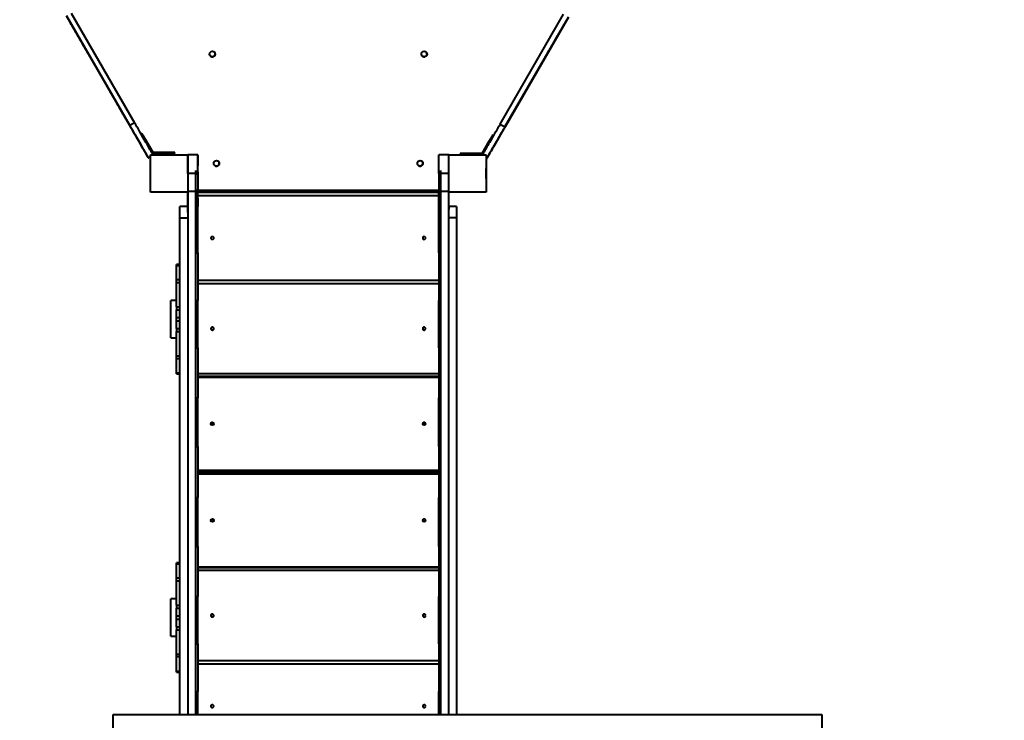
# Model space of a CAD drawing. Units: millimetres. Extents: x -465 to 32321, y 2691 to 33653.
# Drawn here: x 10694 to 13333, y 14087 to 15966 of the extents above; entities that cross this region are included whole.
import ezdxf

# ---------------------------------------------------------------- set-up
doc = ezdxf.new("R2010")
doc.units = ezdxf.units.MM
doc.layers.add('DIKOM', color=7, linetype='Continuous')
doc.styles.add('style1', font='arialbd.ttf', dxfattribs={"width": 0.8})
doc.dimstyles.new('1-50', dxfattribs={"dimtxt": 1700, "dimasz": 400, "dimexe": 100, "dimexo": 0, "dimgap": 400, "dimtad": 1, "dimtxsty": 'style1', "dimcen": 400, "dimclrd": 7, "dimclre": 7, "dimclrt": 7, "dimadec": 1, "dimazin": 2, "dimtfac": 1, "dimtmove": 0, "dimatfit": 2, "dimfxl": 0, "dimlwd": 25, "dimlwe": 18, "dimarcsym": 0})

# ---------------------------------------------------------------- blocks, each defined once
blk = doc.blocks.new('*D0')
at = {"layer": 'Defpoints', "color": 0, "linetype": 'Continuous', "transparency": 16777216}
for p in [(6894, 21308.1), (30467.7, 16452.1), (30467.7, 5196.2)]:
    blk.add_point(p, dxfattribs=at)
at = {"layer": 'DIKOM', "color": 7, "linetype": 'Continuous', "lineweight": 18, "transparency": 16777216}
for p, q in [((6894, 21308.1), (6894, 5096.2)), ((30467.7, 16452.1), (30467.7, 5096.2))]:
    blk.add_line(p, q, dxfattribs=at)
at = {"layer": 'DIKOM', "color": 7, "linetype": 'Continuous', "lineweight": 25, "transparency": 16777216}
blk.add_line((7294, 5196.2), (30067.7, 5196.2), dxfattribs=at)
at = {"layer": 'DIKOM', "color": 7, "linetype": 'Continuous', "transparency": 16777216}
for points in [[(7294, 5262.9), (7294, 5129.6), (6894, 5196.2)], [(30067.7, 5262.9), (30067.7, 5129.6), (30467.7, 5196.2)]]:
    blk.add_solid(points, dxfattribs=at)
at = {"layer": 'DIKOM', "color": 7, "linetype": 'Continuous', "lineweight": 40, "transparency": 16777216, "insert": (19894.1, 6464.2), "char_height": 1700, "attachment_point": 5, "style": 'style1'}
blk.add_mtext('23600', dxfattribs=at)
blk = doc.blocks.new('*D1')
at = {"layer": 'Defpoints', "color": 0, "linetype": 'Continuous', "transparency": 16777216}
for p in [(14310.5, 26746.6), (4336.5, 9693.1), (18223.5, 9693.1)]:
    blk.add_point(p, dxfattribs=at)
at = {"layer": 'DIKOM', "color": 7, "linetype": 'Continuous', "lineweight": 18, "transparency": 16777216}
for p, q in [((14310.5, 26746.6), (4236.5, 26746.6)), ((18223.5, 9693.1), (4236.5, 9693.1))]:
    blk.add_line(p, q, dxfattribs=at)
at = {"layer": 'DIKOM', "color": 7, "linetype": 'Continuous', "lineweight": 25, "transparency": 16777216}
blk.add_line((4336.5, 26346.6), (4336.5, 10093.1), dxfattribs=at)
at = {"layer": 'DIKOM', "color": 7, "linetype": 'Continuous', "transparency": 16777216}
for points in [[(4269.8, 26346.6), (4403.1, 26346.6), (4336.5, 26746.6)], [(4269.8, 10093.1), (4403.1, 10093.1), (4336.5, 9693.1)]]:
    blk.add_solid(points, dxfattribs=at)
at = {"layer": 'DIKOM', "color": 7, "linetype": 'Continuous', "lineweight": 40, "transparency": 16777216, "insert": (3068.5, 18480), "char_height": 1700, "attachment_point": 5, "rotation": 90, "style": 'style1'}
blk.add_mtext('17050', dxfattribs=at)
blk = doc.blocks.new('*D2')
at = {"layer": 'Defpoints', "color": 0, "transparency": 16777216}
for p in [(13777.3, 28259.4), (1918.8, 7730.1), (17696.5, 7730.1)]:
    blk.add_point(p, dxfattribs=at)
at = {"layer": 'DIKOM', "color": 7, "lineweight": 18, "transparency": 16777216}
for p, q in [((13777.3, 28259.4), (1818.8, 28259.4)), ((17696.5, 7730.1), (1818.8, 7730.1))]:
    blk.add_line(p, q, dxfattribs=at)
at = {"layer": 'DIKOM', "color": 7, "lineweight": 25, "transparency": 16777216}
blk.add_line((1918.8, 27859.4), (1918.8, 8130.1), dxfattribs=at)
at = {"layer": 'DIKOM', "color": 7, "transparency": 16777216}
for points in [[(1852.2, 27859.4), (1985.5, 27859.4), (1918.8, 28259.4)], [(1852.2, 8130.1), (1985.5, 8130.1), (1918.8, 7730.1)]]:
    blk.add_solid(points, dxfattribs=at)
at = {"layer": 'DIKOM', "color": 7, "lineweight": 200, "transparency": 16777216, "insert": (650.8, 18496.4), "char_height": 1700, "attachment_point": 5, "rotation": 90, "style": 'style1'}
blk.add_mtext('20500', dxfattribs=at)
blk = doc.blocks.new('*D3')
at = {"layer": 'Defpoints', "color": 0, "transparency": 16777216}
for p in [(4838.4, 21310.4), (32283.9, 11511.4), (32283.9, 2791)]:
    blk.add_point(p, dxfattribs=at)
at = {"layer": 'DIKOM', "color": 7, "lineweight": 18, "transparency": 16777216}
for p, q in [((4838.4, 21310.4), (4838.4, 2691)), ((32283.9, 11511.4), (32283.9, 2691))]:
    blk.add_line(p, q, dxfattribs=at)
at = {"layer": 'DIKOM', "color": 7, "lineweight": 25, "transparency": 16777216}
blk.add_line((5238.4, 2791), (31883.9, 2791), dxfattribs=at)
at = {"layer": 'DIKOM', "color": 7, "transparency": 16777216}
for points in [[(5238.4, 2857.7), (5238.4, 2724.4), (4838.4, 2791)], [(31883.9, 2857.7), (31883.9, 2724.4), (32283.9, 2791)]]:
    blk.add_solid(points, dxfattribs=at)
at = {"layer": 'DIKOM', "color": 7, "lineweight": 200, "transparency": 16777216, "insert": (20006.2, 4059), "char_height": 1700, "attachment_point": 5, "style": 'style1'}
blk.add_mtext('27500', dxfattribs=at)

msp = doc.modelspace()

# ---------------------------------------------------------------- linework, layer by layer
at = {"layer": 'DIKOM', "color": 7, "linetype": 'Continuous', "lineweight": 40}
for p, q in [((10988.872, 15681.62), (10818.872, 15976.069)), ((10818.898, 15976.083), (10988.898, 15681.634)), ((10831.888, 15983.583), (11001.888, 15689.134)), ((11981.777, 15685.825), (12151.777, 15980.274)), ((11994.767, 15678.325), (12164.767, 15972.774)), ((12164.792, 15972.759), (11994.792, 15678.31)), ((10828.892, 15958.759), (10828.879, 15958.752)), ((12154.773, 15955.45), (12154.786, 15955.442)), ((12154.773, 15955.45), (12154.786, 15955.442)), ((10878.892, 15872.156), (10878.879, 15872.149)), ((10878.891, 15872.156), (10878.879, 15872.149)), ((11206.367, 15867.121), (11206.367, 15867.121)), ((11774.367, 15867.121), (11774.367, 15867.121)), ((12104.773, 15868.847), (12104.786, 15868.84)), ((10928.892, 15785.554), (10928.879, 15785.547)), ((12054.773, 15782.245), (12054.786, 15782.237)), ((12054.773, 15782.244), (12054.786, 15782.237)), ((10978.892, 15698.951), (10978.879, 15698.944)), ((10978.891, 15698.951), (10978.879, 15698.944)), ((11001.888, 15689.134), (10988.898, 15681.634)), ((11981.777, 15685.825), (11994.767, 15678.325)), ((12004.773, 15695.642), (12004.786, 15695.635)), ((11021.981, 15660.32), (11019.388, 15658.823)), ((11021.966, 15660.312), (11019.388, 15658.823)), ((11964.277, 15655.514), (11961.684, 15657.011)), ((11028.388, 15643.234), (11030.982, 15644.732)), ((11051.116, 15609.859), (11030.982, 15644.732)), ((11952.683, 15641.423), (11932.549, 15606.55)), ((11952.683, 15641.423), (11955.277, 15639.926)), ((11044.222, 15603.555), (11144.222, 15603.555)), ((11044.222, 15503.555), (11044.222, 15603.555)), ((11044.222, 15503.555), (11044.222, 15603.555)), ((11044.222, 15603.555), (11144.222, 15603.555)), ((11049.387, 15606.859), (11091.383, 15606.859)), ((11049.387, 15606.858), (11091.382, 15606.858)), ((11049.391, 15606.851), (11091.369, 15606.851)), ((11049.392, 15606.85), (11091.368, 15606.85)), ((11091.383, 15609.859), (11051.116, 15609.859)), ((11091.369, 15606.858), (11091.369, 15606.851)), ((11091.383, 15609.859), (11091.383, 15606.859)), ((11109.368, 15606.851), (11109.368, 15606.859)), ((11109.383, 15606.859), (11109.383, 15609.859)), ((11144.222, 15603.555), (11144.222, 15503.555)), ((11144.222, 15603.555), (11144.231, 15603.55)), ((11144.222, 15603.555), (11144.222, 15503.555)), ((11171.231, 15603.55), (11144.231, 15603.55)), ((11171.231, 15603.55), (11171.249, 15603.539)), ((11844.222, 15603.55), (11817.231, 15603.55)), ((11844.222, 15503.555), (11844.222, 15603.555)), ((11844.222, 15603.555), (11944.222, 15603.555)), ((11844.222, 15503.555), (11844.222, 15603.555)), ((11844.222, 15603.555), (11944.222, 15603.555)), ((11874.282, 15606.55), (11874.282, 15603.555)), ((11932.549, 15606.55), (11892.281, 15606.55)), ((11892.281, 15603.555), (11892.281, 15606.55)), ((11944.222, 15603.555), (11944.222, 15503.555)), ((11944.222, 15603.555), (11944.228, 15603.552)), ((11944.222, 15603.555), (11944.222, 15503.555)), ((11038.894, 15595.03), (11038.876, 15595.019)), ((11044.222, 15598.105), (11038.894, 15595.03)), ((11225.134, 15586.954), (11225.134, 15586.954)), ((11771.134, 15586.954), (11771.134, 15586.954)), ((11944.229, 15592.033), (11944.77, 15591.721)), ((11944.247, 15592.022), (11944.788, 15591.71)), ((11944.304, 15591.99), (11944.304, 15503.506)), ((11944.788, 15591.71), (11944.77, 15591.721)), ((11171.229, 15553.551), (11144.229, 15553.551)), ((11144.229, 15553.551), (11144.229, 15504.918)), ((11165.154, 15561.07), (11165.154, 14102.522)), ((11171.229, 15553.551), (11171.229, 15504.918)), ((11217.367, 15574.121), (11217.367, 15574.121)), ((11763.367, 15574.121), (11763.367, 15574.121)), ((11817.229, 15553.551), (11817.229, 15504.918)), ((11844.222, 15553.551), (11817.229, 15553.551)), ((11823.154, 14102.522), (11823.154, 15561.07)), ((11144.222, 15503.555), (11044.222, 15503.555)), ((11044.222, 15503.555), (11044.304, 15503.506)), ((11144.222, 15503.555), (11044.222, 15503.555)), ((11044.409, 15503.551), (11044.222, 15503.555)), ((11144.229, 15503.506), (11044.304, 15503.506)), ((11044.485, 15503.549), (11044.485, 15503.551)), ((11044.5, 15503.549), (11044.485, 15503.549)), ((11144.227, 15503.551), (11044.528, 15503.551)), ((11144.154, 15502.522), (11144.154, 14102.522)), ((11144.222, 15503.555), (11144.229, 15503.551)), ((11144.226, 15503.555), (11144.222, 15503.555)), ((11171.229, 15504.918), (11144.229, 15504.918)), ((11165.154, 15508.522), (11823.154, 15508.522)), ((11817.154, 15502.522), (11171.154, 15502.522)), ((11171.251, 15503.533), (11817.229, 15503.533)), ((11171.251, 15503.533), (11817.229, 15503.533)), ((11171.256, 15471.534), (11171.256, 15503.533)), ((11844.222, 15504.918), (11817.229, 15504.918)), ((11844.154, 14102.522), (11844.154, 15502.522)), ((11944.222, 15503.555), (11844.222, 15503.555)), ((11844.222, 15503.555), (11844.304, 15503.506)), ((11944.222, 15503.555), (11844.222, 15503.555)), ((11844.255, 15503.536), (11844.251, 15503.538)), ((11844.251, 15503.538), (11844.253, 15503.536)), ((11844.253, 15503.536), (11844.254, 15503.536)), ((11944.304, 15503.506), (11844.304, 15503.506)), ((11844.325, 15503.553), (11844.322, 15503.553)), ((11844.325, 15503.553), (11844.322, 15503.553)), ((11844.329, 15503.553), (11844.325, 15503.553)), ((11844.33, 15503.553), (11844.329, 15503.553)), ((11944.222, 15503.555), (11944.304, 15503.506)), ((11944.431, 15503.551), (11944.222, 15503.555)), ((11944.499, 15503.549), (11944.485, 15503.55)), ((11817.154, 15493.165), (11171.154, 15493.165)), ((11171.154, 15487.205), (11171.154, 15464.583)), ((11817.154, 15487.205), (11817.154, 15464.583)), ((11144.154, 15464.677), (11123.154, 15464.677)), ((11123.154, 15434.508), (11123.154, 15464.677)), ((11165.154, 15464.583), (11171.154, 15464.583)), ((11171.154, 15340.659), (11171.154, 15464.583)), ((11817.154, 15340.659), (11817.154, 15464.583)), ((11817.154, 15464.583), (11823.154, 15464.583)), ((11865.154, 15464.677), (11844.154, 15464.677)), ((11844.256, 15458.534), (11844.257, 15458.534)), ((11844.257, 15464.534), (11844.257, 15464.534)), ((11844.257, 15464.534), (11844.257, 15464.534)), ((11865.154, 15464.677), (11865.154, 15434.508)), ((11123.154, 15434.508), (11144.154, 15434.508)), ((11123.154, 14102.522), (11123.154, 15434.508)), ((11865.154, 15434.508), (11844.154, 15434.508)), ((11865.154, 15434.508), (11865.154, 14102.522)), ((11165.154, 15340.659), (11171.154, 15340.659)), ((11171.154, 15340.659), (11171.154, 15212.552)), ((11817.154, 15340.659), (11817.154, 15212.552)), ((11817.154, 15340.659), (11823.154, 15340.659)), ((11123.154, 15309.153), (11114.154, 15309.153)), ((11114.154, 15306.306), (11114.154, 15309.153)), ((11114.154, 15267.67), (11114.154, 15306.306)), ((11114.154, 15306.306), (11123.154, 15306.306)), ((11123.154, 15267.67), (11114.154, 15267.67)), ((11114.154, 15261.002), (11114.154, 15267.67)), ((11114.154, 15195.736), (11114.154, 15261.002)), ((11114.154, 15261.002), (11123.154, 15261.002)), ((11171.154, 15267.211), (11817.154, 15267.211)), ((11817.154, 15257.677), (11171.154, 15257.677)), ((11114.154, 15212.522), (11099.154, 15212.522)), ((11099.154, 15112.522), (11099.154, 15212.522)), ((11165.154, 15212.552), (11171.154, 15212.552)), ((11171.154, 15085.824), (11171.154, 15212.552)), ((11817.154, 15085.824), (11817.154, 15212.552)), ((11817.154, 15212.552), (11823.154, 15212.552)), ((11114.154, 15195.736), (11114.154, 15187.663)), ((11114.154, 15195.736), (11123.154, 15195.736)), ((11114.154, 15167.034), (11114.154, 15187.663)), ((11114.154, 15187.663), (11123.154, 15187.663)), ((11114.154, 15158.009), (11114.154, 15167.034)), ((11114.154, 15167.034), (11123.154, 15167.034)), ((11114.154, 15137.38), (11114.154, 15158.009)), ((11114.154, 15158.009), (11123.154, 15158.009)), ((11114.154, 15137.38), (11114.154, 15129.308)), ((11114.154, 15137.38), (11123.154, 15137.38)), ((11114.154, 15064.042), (11114.154, 15129.308)), ((11114.154, 15129.308), (11123.154, 15129.308)), ((11099.154, 15112.522), (11114.154, 15112.522)), ((11165.154, 15085.824), (11171.154, 15085.824)), ((11171.154, 15085.824), (11171.154, 14951.379)), ((11817.154, 15085.824), (11817.154, 14951.379)), ((11817.154, 15085.824), (11823.154, 15085.824)), ((11114.154, 15057.374), (11114.154, 15064.042)), ((11114.154, 15064.042), (11123.154, 15064.042)), ((11114.154, 15057.374), (11123.154, 15057.374)), ((11114.154, 15018.737), (11114.154, 15057.374)), ((11114.154, 15015.891), (11114.154, 15018.737)), ((11114.154, 15018.737), (11123.154, 15018.737)), ((11114.154, 15015.891), (11123.154, 15015.891)), ((11171.154, 15016.409), (11817.154, 15016.409)), ((11171.154, 15009.335), (11817.154, 15009.335)), ((11817.154, 15006.384), (11171.154, 15006.384)), ((11165.154, 14951.379), (11171.154, 14951.379)), ((11171.154, 14820.562), (11171.154, 14951.379)), ((11817.154, 14820.562), (11817.154, 14951.379)), ((11817.154, 14951.379), (11823.154, 14951.379)), ((11165.154, 14820.562), (11171.154, 14820.562)), ((11171.154, 14820.562), (11171.154, 14683.984)), ((11817.154, 14820.562), (11817.154, 14683.984)), ((11817.154, 14820.562), (11823.154, 14820.562)), ((11171.154, 14757.351), (11817.154, 14757.351)), ((11171.154, 14754.979), (11817.154, 14754.979)), ((11817.154, 14749.553), (11171.154, 14749.553)), ((11817.154, 14747.149), (11171.154, 14747.149)), ((11165.154, 14683.984), (11171.154, 14683.984)), ((11171.154, 14553.171), (11171.154, 14683.984)), ((11817.154, 14553.171), (11817.154, 14683.984)), ((11817.154, 14683.984), (11823.154, 14683.984)), ((11165.154, 14553.171), (11171.154, 14553.171)), ((11171.154, 14553.171), (11171.154, 14418.733)), ((11817.154, 14553.171), (11817.154, 14418.733)), ((11817.154, 14553.171), (11823.154, 14553.171)), ((11123.154, 14509.153), (11114.154, 14509.153)), ((11114.154, 14506.306), (11114.154, 14509.153)), ((11114.154, 14467.67), (11114.154, 14506.306)), ((11114.154, 14506.306), (11123.154, 14506.306)), ((11171.154, 14498.142), (11817.154, 14498.142)), ((11817.154, 14495.187), (11171.154, 14495.187)), ((11123.154, 14467.67), (11114.154, 14467.67)), ((11114.154, 14461.002), (11114.154, 14467.67)), ((11817.154, 14488.083), (11171.154, 14488.083)), ((11114.154, 14395.736), (11114.154, 14461.002)), ((11114.154, 14461.002), (11123.154, 14461.002)), ((11165.154, 14418.733), (11171.154, 14418.733)), ((11171.154, 14292.017), (11171.154, 14418.733)), ((11817.154, 14292.017), (11817.154, 14418.733)), ((11817.154, 14418.733), (11823.154, 14418.733)), ((11114.154, 14412.522), (11099.154, 14412.522)), ((11099.154, 14312.522), (11099.154, 14412.522)), ((11114.154, 14395.736), (11114.154, 14387.663)), ((11114.154, 14395.736), (11123.154, 14395.736)), ((11114.154, 14367.034), (11114.154, 14387.663)), ((11114.154, 14387.663), (11123.154, 14387.663)), ((11114.154, 14358.009), (11114.154, 14367.034)), ((11114.154, 14367.034), (11123.154, 14367.034)), ((11114.154, 14337.38), (11114.154, 14358.009)), ((11114.154, 14358.009), (11123.154, 14358.009)), ((11114.154, 14337.38), (11114.154, 14329.308)), ((11114.154, 14337.38), (11123.154, 14337.38)), ((11099.154, 14312.522), (11114.154, 14312.522)), ((11114.154, 14264.042), (11114.154, 14329.308)), ((11114.154, 14329.308), (11123.154, 14329.308)), ((11165.154, 14292.017), (11171.154, 14292.017)), ((11171.154, 14292.017), (11171.154, 14163.925)), ((11817.154, 14292.017), (11817.154, 14163.925)), ((11817.154, 14292.017), (11823.154, 14292.017)), ((11114.154, 14257.374), (11114.154, 14264.042)), ((11114.154, 14264.042), (11123.154, 14264.042)), ((11114.154, 14257.374), (11123.154, 14257.374)), ((11114.154, 14218.737), (11114.154, 14257.374)), ((11171.154, 14246.891), (11817.154, 14246.891)), ((11817.154, 14237.289), (11171.154, 14237.289)), ((11114.154, 14215.891), (11114.154, 14218.737)), ((11114.154, 14218.737), (11123.154, 14218.737)), ((11114.154, 14215.891), (11123.154, 14215.891)), ((11165.154, 14163.925), (11171.154, 14163.925)), ((11171.154, 14102.522), (11171.154, 14163.925)), ((11817.154, 14102.522), (11817.154, 14163.925)), ((11817.154, 14163.925), (11823.154, 14163.925)), ((10944.218, 14102.522), (12844.218, 14102.522)), ((10944.218, 12202.522), (10944.218, 14102.522)), ((12844.218, 14102.522), (12844.218, 12202.522))]:
    msp.add_line(p, q, dxfattribs=at)
at = {"layer": 'DIKOM', "color": 7, "linetype": 'Continuous', "lineweight": 40, "flags": 128}
for points in [[(10828.879, 15958.752), (10828.969, 15958.596), (10829.238, 15958.129), (10829.685, 15957.354), (10830.306, 15956.278), (10831.097, 15954.907), (10832.053, 15953.253), (10833.165, 15951.325), (10834.427, 15949.14), (10835.829, 15946.711), (10837.361, 15944.058), (10839.011, 15941.198), (10840.77, 15938.153), (10842.622, 15934.944), (10844.556, 15931.595), (10846.556, 15928.129), (10848.61, 15924.572), (10850.702, 15920.949), (10852.816, 15917.287), (10854.938, 15913.612), (10857.052, 15909.949), (10859.144, 15906.327), (10861.198, 15902.77), (10863.198, 15899.304), (10865.132, 15895.955), (10866.985, 15892.746), (10868.743, 15889.701), (10870.394, 15886.842), (10871.926, 15884.188), (10873.329, 15881.76), (10874.59, 15879.574), (10875.703, 15877.647), (10876.659, 15875.993), (10877.45, 15874.622), (10878.072, 15873.546), (10878.519, 15872.772), (10878.789, 15872.305), (10878.879, 15872.149)], [(10878.892, 15872.156), (10878.802, 15872.312), (10878.532, 15872.779), (10878.085, 15873.554), (10877.464, 15874.63), (10876.673, 15876), (10875.718, 15877.655), (10874.605, 15879.582), (10873.344, 15881.768), (10871.942, 15884.196), (10870.41, 15886.85), (10868.759, 15889.71), (10867.001, 15892.755), (10865.148, 15895.964), (10863.215, 15899.313), (10861.214, 15902.779), (10859.16, 15906.336), (10857.069, 15909.958), (10854.954, 15913.621), (10852.832, 15917.296), (10850.718, 15920.958), (10848.626, 15924.581), (10846.573, 15928.138), (10844.572, 15931.603), (10842.638, 15934.953), (10840.785, 15938.161), (10839.027, 15941.207), (10837.376, 15944.066), (10835.844, 15946.72), (10834.442, 15949.148), (10833.18, 15951.333), (10832.067, 15953.261), (10831.112, 15954.915), (10830.32, 15956.286), (10829.699, 15957.362), (10829.251, 15958.136), (10828.982, 15958.603), (10828.892, 15958.759)], [(12154.773, 15955.45), (12154.683, 15955.294), (12154.413, 15954.827), (12153.966, 15954.053), (12153.345, 15952.977), (12152.553, 15951.606), (12151.598, 15949.952), (12150.485, 15948.025), (12149.223, 15945.839), (12147.821, 15943.411), (12146.289, 15940.757), (12144.638, 15937.898), (12142.879, 15934.853), (12141.027, 15931.644), (12139.093, 15928.295), (12137.092, 15924.829), (12135.038, 15921.272), (12132.947, 15917.65), (12130.832, 15913.987), (12128.71, 15910.312), (12126.596, 15906.65), (12124.504, 15903.027), (12122.451, 15899.47), (12120.45, 15896.004), (12118.516, 15892.655), (12116.664, 15889.446), (12114.906, 15886.401), (12113.255, 15883.541), (12111.723, 15880.888), (12110.321, 15878.459), (12109.059, 15876.274), (12107.947, 15874.346), (12106.992, 15872.692), (12106.201, 15871.321), (12105.579, 15870.245), (12105.133, 15869.47), (12104.863, 15869.003), (12104.773, 15868.847)], [(12104.786, 15868.84), (12104.876, 15868.996), (12105.146, 15869.462), (12105.593, 15870.237), (12106.214, 15871.313), (12107.006, 15872.683), (12107.961, 15874.338), (12109.074, 15876.265), (12110.336, 15878.45), (12111.738, 15880.879), (12113.27, 15883.532), (12114.921, 15886.392), (12116.679, 15889.437), (12118.532, 15892.646), (12120.466, 15895.995), (12122.467, 15899.46), (12124.52, 15903.017), (12126.612, 15906.64), (12128.726, 15910.302), (12130.848, 15913.978), (12132.963, 15917.64), (12135.054, 15921.263), (12137.108, 15924.82), (12139.109, 15928.285), (12141.042, 15931.634), (12142.895, 15934.843), (12144.653, 15937.888), (12146.304, 15940.748), (12147.836, 15943.402), (12149.238, 15945.83), (12150.499, 15948.016), (12151.612, 15949.943), (12152.567, 15951.598), (12153.358, 15952.968), (12153.979, 15954.045), (12154.426, 15954.819), (12154.696, 15955.286), (12154.786, 15955.442)], [(10928.879, 15785.547), (10928.969, 15785.39), (10929.238, 15784.924), (10929.685, 15784.149), (10930.306, 15783.073), (10931.097, 15781.702), (10932.053, 15780.047), (10933.165, 15778.12), (10934.427, 15775.935), (10935.829, 15773.506), (10937.361, 15770.853), (10939.011, 15767.993), (10940.77, 15764.948), (10942.622, 15761.739), (10944.556, 15758.39), (10946.556, 15754.924), (10948.61, 15751.367), (10950.702, 15747.744), (10952.816, 15744.082), (10954.938, 15740.407), (10957.052, 15736.744), (10959.144, 15733.122), (10961.198, 15729.565), (10963.199, 15726.099), (10965.132, 15722.75), (10966.985, 15719.541), (10968.743, 15716.496), (10970.394, 15713.637), (10971.926, 15710.983), (10973.329, 15708.555), (10974.591, 15706.369), (10975.703, 15704.442), (10976.659, 15702.788), (10977.45, 15701.417), (10978.072, 15700.341), (10978.519, 15699.567), (10978.789, 15699.1), (10978.879, 15698.944)], [(10978.892, 15698.951), (10978.802, 15699.107), (10978.532, 15699.574), (10978.085, 15700.349), (10977.464, 15701.425), (10976.673, 15702.795), (10975.718, 15704.45), (10974.605, 15706.377), (10973.344, 15708.563), (10971.942, 15710.991), (10970.41, 15713.645), (10968.759, 15716.505), (10967.001, 15719.55), (10965.148, 15722.759), (10963.215, 15726.108), (10961.214, 15729.574), (10959.16, 15733.131), (10957.069, 15736.753), (10954.954, 15740.416), (10952.832, 15744.091), (10950.718, 15747.753), (10948.626, 15751.376), (10946.573, 15754.933), (10944.572, 15758.398), (10942.638, 15761.748), (10940.785, 15764.956), (10939.027, 15768.001), (10937.376, 15770.861), (10935.844, 15773.515), (10934.442, 15775.943), (10933.18, 15778.128), (10932.067, 15780.055), (10931.112, 15781.71), (10930.32, 15783.08), (10929.699, 15784.157), (10929.251, 15784.931), (10928.982, 15785.398), (10928.892, 15785.554)], [(12054.773, 15782.245), (12054.683, 15782.089), (12054.413, 15781.622), (12053.966, 15780.848), (12053.345, 15779.772), (12052.553, 15778.401), (12051.598, 15776.747), (12050.485, 15774.82), (12049.223, 15772.634), (12047.821, 15770.206), (12046.289, 15767.552), (12044.638, 15764.693), (12042.879, 15761.648), (12041.027, 15758.439), (12039.093, 15755.09), (12037.092, 15751.624), (12035.038, 15748.067), (12032.947, 15744.445), (12030.832, 15740.782), (12028.71, 15737.107), (12026.596, 15733.444), (12024.504, 15729.822), (12022.451, 15726.265), (12020.45, 15722.799), (12018.517, 15719.45), (12016.664, 15716.241), (12014.906, 15713.196), (12013.255, 15710.336), (12011.723, 15707.683), (12010.321, 15705.254), (12009.059, 15703.069), (12007.947, 15701.141), (12006.992, 15699.487), (12006.201, 15698.116), (12005.579, 15697.04), (12005.132, 15696.265), (12004.863, 15695.798), (12004.773, 15695.642)], [(12004.786, 15695.635), (12004.876, 15695.791), (12005.146, 15696.257), (12005.593, 15697.032), (12006.214, 15698.108), (12007.006, 15699.478), (12007.961, 15701.133), (12009.074, 15703.06), (12010.336, 15705.245), (12011.738, 15707.674), (12013.27, 15710.327), (12014.921, 15713.187), (12016.679, 15716.232), (12018.532, 15719.441), (12020.466, 15722.79), (12022.467, 15726.255), (12024.52, 15729.812), (12026.612, 15733.435), (12028.726, 15737.097), (12030.848, 15740.773), (12032.963, 15744.435), (12035.054, 15748.058), (12037.108, 15751.614), (12039.109, 15755.08), (12041.042, 15758.429), (12042.895, 15761.638), (12044.653, 15764.683), (12046.304, 15767.543), (12047.836, 15770.197), (12049.238, 15772.625), (12050.499, 15774.811), (12051.612, 15776.738), (12052.567, 15778.393), (12053.358, 15779.763), (12053.979, 15780.84), (12054.426, 15781.614), (12054.696, 15782.081), (12054.786, 15782.237)], [(10988.872, 15681.62), (10991.891, 15676.391), (10994.899, 15671.181), (10997.885, 15666.009), (11000.838, 15660.895), (11003.748, 15655.856), (11006.603, 15650.91), (11009.393, 15646.077), (11012.109, 15641.374), (11014.74, 15636.818), (11017.276, 15632.425), (11019.709, 15628.211), (11022.029, 15624.192), (11024.229, 15620.383), (11026.299, 15616.798), (11028.233, 15613.449), (11030.023, 15610.348), (11031.663, 15607.508), (11033.147, 15604.938), (11034.47, 15602.648), (11035.626, 15600.647), (11036.611, 15598.94), (11037.422, 15597.535), (11038.056, 15596.438), (11038.511, 15595.651), (11038.785, 15595.177), (11038.876, 15595.019)], [(11038.894, 15595.03), (11038.803, 15595.188), (11038.53, 15595.661), (11038.076, 15596.448), (11037.442, 15597.547), (11036.631, 15598.951), (11035.646, 15600.658), (11034.491, 15602.66), (11033.169, 15604.95), (11031.685, 15607.52), (11030.046, 15610.361), (11028.256, 15613.461), (11026.322, 15616.81), (11024.252, 15620.396), (11022.053, 15624.205), (11019.733, 15628.224), (11017.301, 15632.438), (11014.764, 15636.831), (11012.134, 15641.388), (11009.418, 15646.091), (11006.628, 15650.924), (11003.773, 15655.869), (11000.864, 15660.909), (10997.911, 15666.023), (10994.925, 15671.195), (10991.917, 15676.405), (10988.898, 15681.634)], [(11051.306, 15603.533), (11051.066, 15603.948), (11050.433, 15605.047), (11049.622, 15606.451), (11048.637, 15608.158), (11047.481, 15610.16), (11046.159, 15612.45), (11044.676, 15615.02), (11043.036, 15617.861), (11041.246, 15620.961), (11039.313, 15624.31), (11037.243, 15627.896), (11035.044, 15631.705), (11032.723, 15635.724), (11030.291, 15639.938), (11027.755, 15644.331), (11025.124, 15648.888), (11022.409, 15653.591), (11019.618, 15658.424), (11016.763, 15663.369), (11013.854, 15668.409), (11010.901, 15673.523), (11007.915, 15678.695), (11004.907, 15683.905), (11001.888, 15689.134)], [(11981.777, 15685.825), (11978.758, 15680.596), (11975.75, 15675.387), (11972.764, 15670.215), (11969.811, 15665.1), (11966.902, 15660.061), (11964.047, 15655.116), (11961.256, 15650.282), (11958.541, 15645.579), (11955.91, 15641.022), (11953.374, 15636.629), (11950.941, 15632.416), (11948.621, 15628.397), (11946.422, 15624.588), (11944.352, 15621.002), (11942.419, 15617.653), (11940.629, 15614.552), (11938.989, 15611.712), (11937.506, 15609.142), (11936.184, 15606.851), (11935.028, 15604.849), (11934.268, 15603.533)], [(11030.982, 15644.732), (11029.701, 15646.951), (11028.446, 15649.124), (11027.243, 15651.208), (11026.116, 15653.16), (11025.088, 15654.94), (11024.18, 15656.513), (11023.41, 15657.846), (11022.794, 15658.912), (11022.346, 15659.689), (11022.073, 15660.162), (11021.981, 15660.32)], [(11994.767, 15678.325), (11991.748, 15673.097), (11988.74, 15667.887), (11985.754, 15662.715), (11982.801, 15657.6), (11979.892, 15652.561), (11977.037, 15647.616), (11974.247, 15642.782), (11971.531, 15638.079), (11968.901, 15633.522), (11966.364, 15629.129), (11963.932, 15624.916), (11961.612, 15620.897), (11959.413, 15617.088), (11957.343, 15613.502), (11955.409, 15610.153), (11953.619, 15607.052), (11951.98, 15604.212), (11950.496, 15601.642), (11949.174, 15599.351), (11948.018, 15597.349), (11947.033, 15595.643), (11946.223, 15594.238), (11945.589, 15593.14), (11945.135, 15592.352), (11944.862, 15591.879), (11944.77, 15591.721)], [(11944.788, 15591.71), (11944.88, 15591.868), (11945.153, 15592.341), (11945.608, 15593.128), (11946.242, 15594.226), (11947.053, 15595.631), (11948.039, 15597.337), (11949.195, 15599.339), (11950.517, 15601.629), (11952.001, 15604.199), (11953.641, 15607.039), (11955.431, 15610.139), (11957.365, 15613.488), (11959.435, 15617.074), (11961.635, 15620.883), (11963.955, 15624.901), (11966.388, 15629.115), (11968.924, 15633.508), (11971.555, 15638.064), (11974.271, 15642.768), (11977.061, 15647.601), (11979.917, 15652.546), (11982.826, 15657.585), (11985.779, 15662.7), (11988.765, 15667.872), (11991.773, 15673.081), (11994.792, 15678.31)], [(11961.684, 15657.011), (11961.592, 15656.853), (11961.319, 15656.38), (11960.87, 15655.603), (11960.255, 15654.537), (11959.485, 15653.204), (11958.577, 15651.631), (11957.549, 15649.851), (11956.422, 15647.899), (11955.219, 15645.815), (11953.964, 15643.642), (11952.683, 15641.423)], [(11018.378, 15630.528), (11018.289, 15630.681), (11018.03, 15631.129), (11017.625, 15631.832), (11017.109, 15632.726), (11016.527, 15633.733), (11015.933, 15634.763), (11015.378, 15635.724), (11014.912, 15636.531), (11014.576, 15637.113), (11014.4, 15637.417), (11014.4, 15637.417), (11014.576, 15637.113), (11014.912, 15636.531), (11015.378, 15635.724), (11015.933, 15634.762), (11016.527, 15633.733), (11017.108, 15632.726), (11017.625, 15631.832), (11018.03, 15631.129), (11018.289, 15630.681), (11018.378, 15630.528)], [(11018.392, 15630.536), (11018.304, 15630.689), (11018.045, 15631.138), (11017.64, 15631.84), (11017.123, 15632.734), (11016.542, 15633.741), (11015.948, 15634.771), (11015.393, 15635.732), (11014.926, 15636.539), (11014.591, 15637.121), (11014.415, 15637.425), (11014.415, 15637.425), (11014.59, 15637.121), (11014.926, 15636.539), (11015.392, 15635.732), (11015.947, 15634.77), (11016.542, 15633.741), (11017.123, 15632.734), (11017.639, 15631.84), (11018.045, 15631.137), (11018.304, 15630.689), (11018.392, 15630.536)], [(11969.272, 15634.155), (11969.183, 15634.001), (11968.925, 15633.553), (11968.519, 15632.851), (11968.003, 15631.956), (11967.422, 15630.95), (11966.827, 15629.92), (11966.272, 15628.959), (11965.806, 15628.151), (11965.47, 15627.57), (11965.295, 15627.265), (11965.295, 15627.265), (11965.47, 15627.57), (11965.806, 15628.151), (11966.272, 15628.959), (11966.827, 15629.92), (11967.422, 15630.95), (11968.003, 15631.956), (11968.519, 15632.851), (11968.925, 15633.553), (11969.183, 15634.001), (11969.272, 15634.155)], [(11969.287, 15634.146), (11969.198, 15633.992), (11968.939, 15633.544), (11968.533, 15632.842), (11968.017, 15631.948), (11967.436, 15630.941), (11966.841, 15629.911), (11966.286, 15628.95), (11965.82, 15628.143), (11965.485, 15627.561), (11965.309, 15627.257), (11965.309, 15627.257), (11965.485, 15627.561), (11965.821, 15628.143), (11966.287, 15628.95), (11966.842, 15629.911), (11967.436, 15630.941), (11968.017, 15631.948), (11968.534, 15632.842), (11968.939, 15633.544), (11969.198, 15633.992), (11969.287, 15634.146)], [(11084.868, 15606.851), (11085.051, 15606.851), (11085.583, 15606.851), (11086.421, 15606.851), (11087.499, 15606.851), (11088.728, 15606.851), (11090.009, 15606.851), (11091.238, 15606.851), (11092.315, 15606.851), (11093.154, 15606.851), (11093.686, 15606.851), (11093.868, 15606.851), (11093.686, 15606.851), (11093.154, 15606.851), (11092.315, 15606.851), (11091.237, 15606.851), (11090.009, 15606.85), (11088.728, 15606.85), (11087.499, 15606.851), (11086.421, 15606.851), (11085.583, 15606.851), (11085.051, 15606.851), (11084.868, 15606.851)], [(11084.883, 15606.859), (11085.065, 15606.859), (11085.597, 15606.859), (11086.436, 15606.859), (11087.514, 15606.859), (11088.743, 15606.859), (11090.023, 15606.859), (11091.252, 15606.859), (11092.33, 15606.859), (11093.169, 15606.859), (11093.701, 15606.859), (11093.883, 15606.859), (11093.701, 15606.859), (11093.168, 15606.859), (11092.33, 15606.859), (11091.252, 15606.859), (11090.023, 15606.859), (11088.742, 15606.859), (11087.513, 15606.859), (11086.436, 15606.859), (11085.597, 15606.859), (11085.065, 15606.859), (11084.883, 15606.859)], [(11091.369, 15606.851), (11093.931, 15606.851), (11096.44, 15606.851), (11098.846, 15606.851), (11101.1, 15606.851), (11103.156, 15606.851), (11104.972, 15606.851), (11106.511, 15606.851), (11107.742, 15606.851), (11108.639, 15606.851), (11109.185, 15606.851), (11109.368, 15606.851)], [(11109.383, 15606.859), (11109.2, 15606.859), (11108.654, 15606.859), (11107.756, 15606.858), (11106.525, 15606.858), (11104.986, 15606.858), (11103.17, 15606.858), (11101.114, 15606.858), (11098.86, 15606.858), (11096.453, 15606.858), (11093.944, 15606.858), (11091.382, 15606.858)], [(11109.383, 15609.859), (11109.2, 15609.859), (11108.654, 15609.859), (11107.757, 15609.859), (11106.526, 15609.859), (11104.987, 15609.859), (11103.171, 15609.859), (11101.115, 15609.859), (11098.861, 15609.859), (11096.455, 15609.859), (11093.945, 15609.859), (11091.383, 15609.859)], [(11091.383, 15606.859), (11093.945, 15606.859), (11096.455, 15606.859), (11098.861, 15606.859), (11101.115, 15606.859), (11103.171, 15606.859), (11104.987, 15606.859), (11106.526, 15606.859), (11107.757, 15606.859), (11108.654, 15606.859), (11109.2, 15606.859), (11109.383, 15606.859)], [(11144.229, 15553.551), (11144.229, 15557.909), (11144.229, 15562.233), (11144.229, 15566.492), (11144.229, 15570.652), (11144.229, 15574.682), (11144.229, 15578.551), (11144.23, 15582.229), (11144.23, 15585.69), (11144.23, 15588.906), (11144.23, 15591.853), (11144.23, 15594.508), (11144.23, 15596.852), (11144.23, 15598.866), (11144.23, 15600.535), (11144.23, 15601.846), (11144.231, 15602.79), (11144.231, 15603.36), (11144.231, 15603.55)], [(11171.229, 15553.551), (11171.229, 15557.909), (11171.229, 15562.233), (11171.229, 15566.492), (11171.229, 15570.652), (11171.229, 15574.682), (11171.229, 15578.551), (11171.229, 15582.229), (11171.23, 15585.69), (11171.23, 15588.906), (11171.23, 15591.853), (11171.23, 15594.508), (11171.23, 15596.852), (11171.23, 15598.866), (11171.23, 15600.535), (11171.231, 15601.846), (11171.231, 15602.79), (11171.231, 15603.36), (11171.231, 15603.55)], [(11171.249, 15603.539), (11171.25, 15603.35), (11171.25, 15602.786), (11171.25, 15601.855), (11171.25, 15600.567), (11171.25, 15598.94), (11171.25, 15596.993), (11171.25, 15594.751), (11171.25, 15592.243), (11171.25, 15589.499), (11171.25, 15586.555), (11171.25, 15583.446), (11171.251, 15580.214), (11171.251, 15576.897), (11171.251, 15573.538)], [(11817.229, 15553.551), (11817.229, 15557.909), (11817.229, 15562.233), (11817.229, 15566.492), (11817.229, 15570.652), (11817.229, 15574.682), (11817.229, 15578.551), (11817.229, 15582.229), (11817.23, 15585.69), (11817.23, 15588.906), (11817.23, 15591.853), (11817.23, 15594.508), (11817.23, 15596.852), (11817.23, 15598.866), (11817.23, 15600.535), (11817.231, 15601.846), (11817.231, 15602.79), (11817.231, 15603.36), (11817.231, 15603.55)], [(11892.281, 15606.55), (11889.72, 15606.55), (11887.21, 15606.55), (11884.804, 15606.55), (11882.55, 15606.55), (11880.494, 15606.55), (11878.678, 15606.55), (11877.139, 15606.55), (11875.908, 15606.55), (11875.011, 15606.55), (11874.465, 15606.55), (11874.282, 15606.55)], [(11226.916, 15585.453), (11225.727, 15586.556), (11225.134, 15586.954)], [(11171.231, 15549.55), (11171.231, 15549.727), (11171.231, 15550.245), (11171.231, 15551.056), (11171.231, 15552.088), (11171.231, 15553.251), (11171.231, 15554.44), (11171.231, 15555.55), (11171.231, 15556.482), (11171.231, 15557.154), (11171.231, 15557.505), (11171.231, 15557.505), (11171.231, 15557.154), (11171.231, 15556.482), (11171.231, 15555.55), (11171.231, 15554.44), (11171.231, 15553.251), (11171.231, 15552.088), (11171.231, 15551.056), (11171.231, 15550.245), (11171.231, 15549.727), (11171.231, 15549.55)], [(11171.247, 15549.54), (11171.247, 15549.718), (11171.247, 15550.235), (11171.247, 15551.046), (11171.247, 15552.079), (11171.247, 15553.241), (11171.247, 15554.43), (11171.247, 15555.54), (11171.247, 15556.472), (11171.247, 15557.144), (11171.247, 15557.495), (11171.247, 15557.495), (11171.247, 15557.144), (11171.247, 15556.472), (11171.247, 15555.54), (11171.247, 15554.43), (11171.247, 15553.241), (11171.247, 15552.079), (11171.247, 15551.046), (11171.247, 15550.235), (11171.247, 15549.718), (11171.247, 15549.54)], [(11944.252, 15540.037), (11944.252, 15540.221), (11944.252, 15540.768), (11944.252, 15541.664), (11944.252, 15542.884), (11944.252, 15544.394), (11944.252, 15546.153), (11944.252, 15548.114), (11944.252, 15550.223), (11944.252, 15552.422), (11944.252, 15554.652), (11944.252, 15556.851), (11944.252, 15558.96), (11944.252, 15560.921), (11944.252, 15562.68), (11944.252, 15564.19), (11944.252, 15565.41), (11944.252, 15566.306), (11944.252, 15566.853), (11944.252, 15567.037), (11944.252, 15566.853), (11944.252, 15566.305), (11944.252, 15565.41), (11944.253, 15564.19), (11944.253, 15562.68), (11944.253, 15560.92), (11944.253, 15558.96), (11944.253, 15556.851), (11944.253, 15554.651), (11944.253, 15552.422), (11944.253, 15550.223), (11944.253, 15548.114), (11944.253, 15546.153), (11944.253, 15544.393), (11944.253, 15542.883), (11944.252, 15541.664), (11944.252, 15540.768), (11944.252, 15540.221), (11944.252, 15540.037)], [(11944.302, 15548.507), (11944.302, 15548.692), (11944.302, 15549.235), (11944.302, 15550.094), (11944.302, 15551.207), (11944.302, 15552.49), (11944.302, 15553.848), (11944.302, 15555.181), (11944.302, 15556.39), (11944.302, 15557.385), (11944.302, 15558.093), (11944.302, 15558.46), (11944.302, 15558.46), (11944.302, 15558.093), (11944.302, 15557.385), (11944.302, 15556.39), (11944.302, 15555.181), (11944.302, 15553.848), (11944.302, 15552.489), (11944.302, 15551.206), (11944.302, 15550.094), (11944.302, 15549.235), (11944.302, 15548.692), (11944.302, 15548.507)], [(11144.23, 15448.687), (11144.23, 15453.722), (11144.23, 15458.94), (11144.229, 15464.322), (11144.229, 15469.849), (11144.229, 15475.501), (11144.229, 15481.257), (11144.229, 15487.098), (11144.229, 15493.003), (11144.229, 15498.95), (11144.229, 15504.918)], [(11171.23, 15448.687), (11171.23, 15453.722), (11171.23, 15458.94), (11171.229, 15464.322), (11171.229, 15469.849), (11171.229, 15475.501), (11171.229, 15481.257), (11171.229, 15487.098), (11171.229, 15493.003), (11171.229, 15498.95), (11171.229, 15504.918)], [(11817.23, 15448.687), (11817.23, 15453.722), (11817.23, 15458.94), (11817.229, 15464.322), (11817.229, 15469.849), (11817.229, 15475.501), (11817.229, 15481.257), (11817.229, 15487.098), (11817.229, 15493.003), (11817.229, 15498.95), (11817.229, 15504.918)], [(11844.23, 15448.687), (11844.23, 15453.722), (11844.23, 15458.94), (11844.229, 15464.322), (11844.229, 15469.849), (11844.229, 15475.501), (11844.229, 15481.257), (11844.229, 15487.098), (11844.229, 15493.003), (11844.229, 15498.95), (11844.229, 15503.551)], [(11171.256, 15456.534), (11171.256, 15458.095), (11171.256, 15459.596), (11171.256, 15460.407)], [(11844.256, 15456.534), (11844.256, 15458.095), (11844.256, 15459.596), (11844.256, 15460.979), (11844.256, 15462.191), (11844.257, 15463.186), (11844.257, 15463.925), (11844.257, 15464.381), (11844.257, 15464.534)], [(11844.257, 15464.534), (11844.257, 15464.38), (11844.257, 15463.925), (11844.257, 15463.186), (11844.257, 15462.191), (11844.257, 15460.978), (11844.257, 15459.595), (11844.257, 15458.095), (11844.257, 15456.534)], [(11206.154, 15380.188), (11206.332, 15379.122), (11206.85, 15378.151), (11207.66, 15377.361), (11208.693, 15376.822), (11209.856, 15376.583), (11211.045, 15376.663), (11212.154, 15377.057), (11213.087, 15377.729), (11213.758, 15378.619), (11214.11, 15379.649), (11214.11, 15380.727), (11213.758, 15381.756), (11213.087, 15382.647), (11212.154, 15383.319), (11211.045, 15383.712), (11209.856, 15383.793), (11208.693, 15383.553), (11207.66, 15383.014), (11206.85, 15382.224), (11206.332, 15381.253), (11206.154, 15380.188)], [(11774.154, 15380.188), (11774.332, 15379.122), (11774.85, 15378.151), (11775.66, 15377.361), (11776.693, 15376.822), (11777.856, 15376.583), (11779.045, 15376.663), (11780.154, 15377.057), (11781.087, 15377.729), (11781.758, 15378.619), (11782.11, 15379.649), (11782.11, 15380.727), (11781.758, 15381.756), (11781.087, 15382.647), (11780.154, 15383.319), (11779.045, 15383.712), (11777.856, 15383.793), (11776.693, 15383.553), (11775.66, 15383.014), (11774.85, 15382.224), (11774.332, 15381.253), (11774.154, 15380.188)], [(11206.154, 15137.043), (11206.332, 15135.905), (11206.85, 15134.868), (11207.66, 15134.024), (11208.693, 15133.449), (11209.856, 15133.193), (11211.045, 15133.279), (11212.154, 15133.699), (11213.087, 15134.417), (11213.758, 15135.368), (11214.11, 15136.467), (11214.11, 15137.618), (11213.758, 15138.717), (11213.087, 15139.668), (11212.154, 15140.386), (11211.045, 15140.806), (11209.856, 15140.892), (11208.693, 15140.636), (11207.66, 15140.061), (11206.85, 15139.217), (11206.332, 15138.18), (11206.154, 15137.043)], [(11774.154, 15137.043), (11774.332, 15135.905), (11774.85, 15134.868), (11775.66, 15134.024), (11776.693, 15133.449), (11777.856, 15133.193), (11779.045, 15133.279), (11780.154, 15133.699), (11781.087, 15134.417), (11781.758, 15135.368), (11782.11, 15136.467), (11782.11, 15137.618), (11781.758, 15138.717), (11781.087, 15139.668), (11780.154, 15140.386), (11779.045, 15140.806), (11777.856, 15140.892), (11776.693, 15140.636), (11775.66, 15140.061), (11774.85, 15139.217), (11774.332, 15138.18), (11774.154, 15137.043)], [(11214.154, 14367.487), (11213.977, 14368.625), (11213.459, 14369.661), (11212.648, 14370.504), (11211.616, 14371.079), (11210.453, 14371.335), (11209.264, 14371.249), (11208.154, 14370.829), (11207.222, 14370.112), (11206.551, 14369.161), (11206.199, 14368.062), (11206.199, 14366.912), (11206.551, 14365.813), (11207.222, 14364.862), (11208.154, 14364.145), (11209.264, 14363.725), (11210.453, 14363.639), (11211.616, 14363.895), (11212.648, 14364.47), (11213.459, 14365.313), (11213.977, 14366.35), (11214.154, 14367.487)], [(11782.154, 14367.487), (11781.977, 14368.625), (11781.459, 14369.661), (11780.648, 14370.504), (11779.616, 14371.079), (11778.453, 14371.335), (11777.264, 14371.249), (11776.154, 14370.829), (11775.222, 14370.112), (11774.551, 14369.161), (11774.199, 14368.062), (11774.199, 14366.912), (11774.551, 14365.813), (11775.222, 14364.862), (11776.154, 14364.145), (11777.264, 14363.725), (11778.453, 14363.639), (11779.616, 14363.895), (11780.648, 14364.47), (11781.459, 14365.313), (11781.977, 14366.35), (11782.154, 14367.487)], [(11214.154, 14124.374), (11213.977, 14125.44), (11213.459, 14126.41), (11212.648, 14127.199), (11211.616, 14127.738), (11210.453, 14127.978), (11209.264, 14127.897), (11208.154, 14127.504), (11207.222, 14126.832), (11206.551, 14125.942), (11206.199, 14124.913), (11206.199, 14123.836), (11206.551, 14122.807), (11207.222, 14121.917), (11208.154, 14121.245), (11209.264, 14120.852), (11210.453, 14120.771), (11211.616, 14121.011), (11212.648, 14121.55), (11213.459, 14122.339), (11213.977, 14123.309), (11214.154, 14124.374)], [(11782.154, 14124.374), (11781.977, 14125.44), (11781.459, 14126.41), (11780.648, 14127.199), (11779.616, 14127.738), (11778.453, 14127.978), (11777.264, 14127.897), (11776.154, 14127.504), (11775.222, 14126.832), (11774.551, 14125.942), (11774.199, 14124.913), (11774.199, 14123.836), (11774.551, 14122.807), (11775.222, 14121.917), (11776.154, 14121.245), (11777.264, 14120.852), (11778.453, 14120.771), (11779.616, 14121.011), (11780.648, 14121.55), (11781.459, 14122.339), (11781.977, 14123.309), (11782.154, 14124.374)]]:
    msp.add_lwpolyline(points, dxfattribs=at)
at = {"layer": 'DIKOM', "color": 7, "linetype": 'Continuous', "lineweight": 40}
for centre, radius in [((11210.251, 15873.538), 7.5), ((11778.251, 15873.538), 7.5), ((11221.251, 15580.538), 7.5), ((11767.251, 15580.538), 7.5), ((11210.144, 14881.864), 3.989), ((11778.144, 14881.864), 3.989), ((11210.165, 14622.649), 3.989), ((11778.165, 14622.649), 3.989)]:
    msp.add_circle(centre, radius, dxfattribs=at)
for centre, radius, start, end in [((11210.251, 15873.538), 7.5, 238.81881, 58.81881), ((11778.251, 15873.538), 7.5, 238.81881, 58.81881), ((11221.251, 15580.538), 7.5, 238.81881, 40.942818), ((11767.251, 15580.538), 7.5, 238.81881, 58.81881), ((11210.154, 15129.701), 4.129, 67.15582, 112.84418), ((11778.154, 15129.701), 4.129, 67.15582, 112.84418), ((11210.154, 14879.478), 4.004, 17.491556, 162.508444), ((11778.154, 14879.478), 4.004, 17.491556, 162.508444), ((11210.154, 14625.067), 4.004, 197.733914, 342.266086), ((11778.154, 14625.067), 4.004, 197.733914, 342.266086), ((11210.154, 14374.862), 4.13, 247.754608, 292.245392), ((11778.154, 14374.862), 4.13, 247.754608, 292.245392)]:
    msp.add_arc(centre, radius, start, end, dxfattribs=at)

# ---------------------------------------------------------------- dimensions: what is measured, and where the dimension line sits
at = {"layer": 'DIKOM', "color": 3, "lineweight": 200}
dim = msp.add_linear_dim(base=(1918.818, 7730.057), p1=(13777.297, 28259.351), p2=(17696.49, 7730.057), angle=90, text='20500', dimstyle='1-50', dxfattribs=at)
dim.commit()
dim.dimension.update_dxf_attribs({"geometry": '*D2', "text_midpoint": (1918.818, 18496.43), "dimtype": 160})
at = {"layer": 'DIKOM', "color": 7, "linetype": 'Continuous', "lineweight": 40}
dim = msp.add_linear_dim(base=(4336.471, 9693.085), p1=(14310.479, 26746.648), p2=(18223.49, 9693.085), angle=90, text='17050', dimstyle='1-50', dxfattribs=at)
dim.commit()
dim.dimension.update_dxf_attribs({"geometry": '*D1', "text_midpoint": (4336.471, 18479.952), "dimtype": 160})
at = {"layer": 'DIKOM', "color": 3, "lineweight": 200}
dim = msp.add_linear_dim(base=(32283.936, 2791.049), p1=(4838.416, 21310.388), p2=(32283.936, 11511.403), text='27500', dimstyle='1-50', dxfattribs=at)
dim.commit()
dim.dimension.update_dxf_attribs({"geometry": '*D3', "text_midpoint": (20006.215, 2791.049), "dimtype": 160})
at = {"layer": 'DIKOM', "color": 7, "linetype": 'Continuous', "lineweight": 40}
dim = msp.add_linear_dim(base=(30467.669, 5196.241), p1=(6893.954, 21308.123), p2=(30467.669, 16452.106), text='23600', dimstyle='1-50', dxfattribs=at)
dim.commit()
dim.dimension.update_dxf_attribs({"geometry": '*D0', "text_midpoint": (19894.075, 5196.241), "dimtype": 160})

doc.saveas('drawing.dxf')
